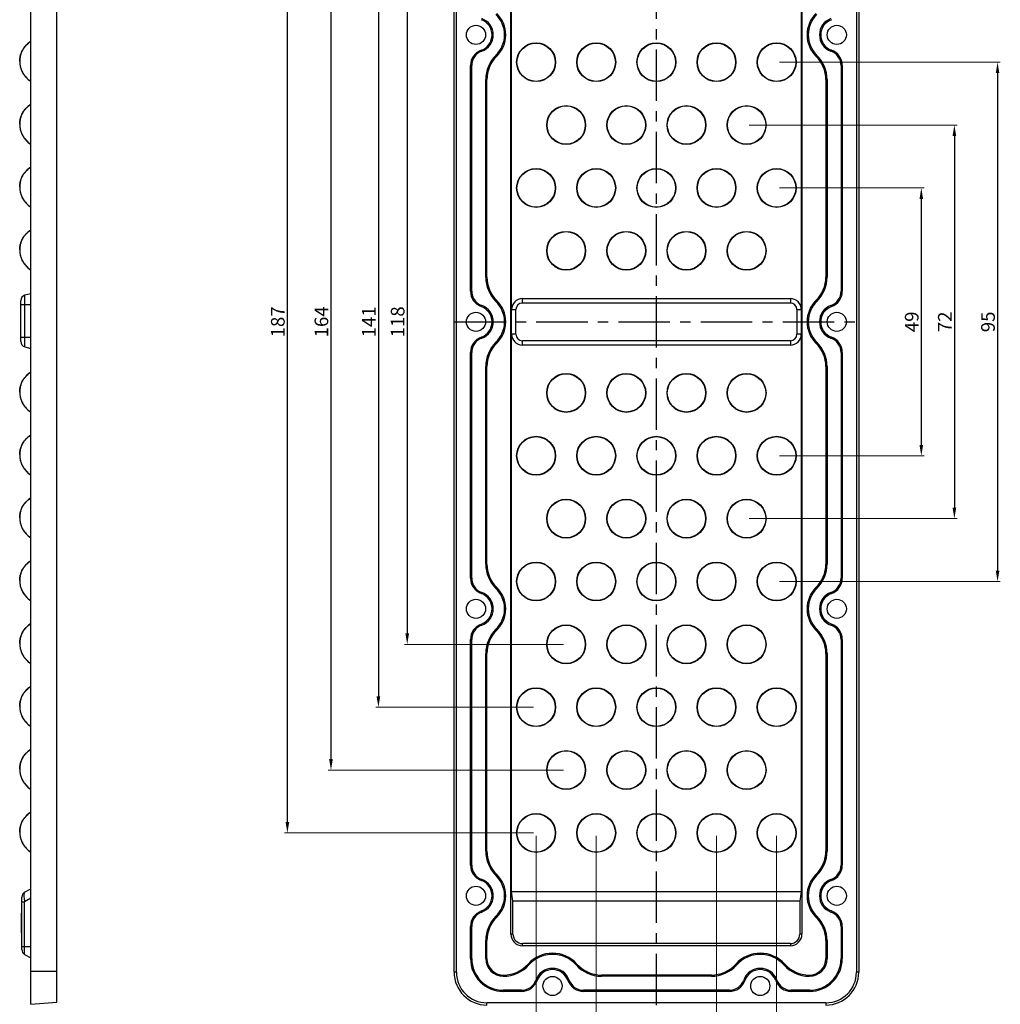
# Model space of a CAD drawing. Units: millimetres. Extents: x 490 to 1111, y -672 to -230.
# Drawn here: x 717 to 896, y -526 to -345 of the extents above; entities that cross this region are included whole.
import ezdxf

# ---------------------------------------------------------------- set-up
doc = ezdxf.new("R2010")
doc.units = ezdxf.units.MM
doc.header["$LTSCALE"] = 0.25
doc.linetypes.add('CENTER', pattern=[50.8, 31.75, -6.35, 6.35, -6.35])
doc.layers.add('dim', color=82, linetype='Continuous', lineweight=9)
doc.styles.get("Standard").update_dxf_attribs({"font": 'txt', "bigfont": 'hztxt.shx'})
doc.dimstyles.new('常用', dxfattribs={"dimtxt": 1.5, "dimasz": 1, "dimexe": 0.3, "dimexo": 0.3, "dimgap": 0.5, "dimtad": 1, "dimzin": 9, "dimdsep": 46, "dimtxsty": 'Standard', "dimcen": 0, "dimclrd": 4, "dimclre": 4, "dimclrt": 4, "dimadec": 0, "dimazin": 0, "dimtfac": 1, "dimtmove": 0, "dimatfit": 3, "dimfxl": 0.18, "dimtolj": 1, "dimlwe": 13, "dimarcsym": 0})

# ---------------------------------------------------------------- blocks, each defined once
blk = doc.blocks.new('*D18')
at = {"layer": 'Defpoints', "color": 0}
for p in [(855.08, -376.19), (855.08, -425.19), (881.54, -425.19)]:
    blk.add_point(p, dxfattribs=at)
at = {"layer": 'dim', "color": 4, "lineweight": 13}
for p, q in [((855.58, -376.19), (882.04, -376.19)), ((855.58, -425.19), (882.04, -425.19))]:
    blk.add_line(p, q, dxfattribs=at)
at = {"layer": 'dim', "color": 4, "lineweight": -2}
blk.add_line((881.54, -378.19), (881.54, -423.19), dxfattribs=at)
at = {"layer": 'dim', "color": 4}
for points in [[(881.21, -378.19), (881.87, -378.19), (881.54, -376.19)], [(881.21, -423.19), (881.87, -423.19), (881.54, -425.19)]]:
    blk.add_solid(points, dxfattribs=at)
at = {"layer": 'dim', "color": 4, "insert": (879.79, -400.69), "char_height": 2.5, "attachment_point": 5, "rotation": 90}
blk.add_mtext('\\A1;49', dxfattribs=at)
blk = doc.blocks.new('*D19')
at = {"layer": 'Defpoints', "color": 0}
for p in [(849.58, -364.69), (849.58, -436.69), (887.59, -436.69)]:
    blk.add_point(p, dxfattribs=at)
at = {"layer": 'dim', "color": 4, "lineweight": 13}
for p, q in [((850.08, -364.69), (888.09, -364.69)), ((850.08, -436.69), (888.09, -436.69))]:
    blk.add_line(p, q, dxfattribs=at)
at = {"layer": 'dim', "color": 4, "lineweight": -2}
blk.add_line((887.59, -366.69), (887.59, -434.69), dxfattribs=at)
at = {"layer": 'dim', "color": 4}
for points in [[(887.26, -366.69), (887.93, -366.69), (887.59, -364.69)], [(887.26, -434.69), (887.93, -434.69), (887.59, -436.69)]]:
    blk.add_solid(points, dxfattribs=at)
at = {"layer": 'dim', "color": 4, "insert": (885.84, -400.69), "char_height": 2.5, "attachment_point": 5, "rotation": 90}
blk.add_mtext('\\A1;72', dxfattribs=at)
blk = doc.blocks.new('*D20')
at = {"layer": 'Defpoints', "color": 0}
for p in [(855.08, -353.19), (855.08, -448.19), (895.49, -448.19)]:
    blk.add_point(p, dxfattribs=at)
at = {"layer": 'dim', "color": 4, "lineweight": 13}
for p, q in [((855.58, -353.19), (895.99, -353.19)), ((855.58, -448.19), (895.99, -448.19))]:
    blk.add_line(p, q, dxfattribs=at)
at = {"layer": 'dim', "color": 4, "lineweight": -2}
blk.add_line((895.49, -355.19), (895.49, -446.19), dxfattribs=at)
at = {"layer": 'dim', "color": 4}
for points in [[(895.16, -355.19), (895.82, -355.19), (895.49, -353.19)], [(895.16, -446.19), (895.82, -446.19), (895.49, -448.19)]]:
    blk.add_solid(points, dxfattribs=at)
at = {"layer": 'dim', "color": 4, "insert": (893.74, -400.69), "char_height": 2.5, "attachment_point": 5, "rotation": 90}
blk.add_mtext('\\A1;95', dxfattribs=at)
blk = doc.blocks.new('*D21')
at = {"layer": 'Defpoints', "color": 0}
for p in [(811.08, -494.19), (855.08, -494.19), (855.08, -540.92)]:
    blk.add_point(p, dxfattribs=at)
at = {"layer": 'dim', "color": 4, "lineweight": 13}
for p, q in [((811.08, -494.69), (811.08, -541.42)), ((855.08, -494.69), (855.08, -541.42))]:
    blk.add_line(p, q, dxfattribs=at)
at = {"layer": 'dim', "color": 4, "lineweight": -2}
blk.add_line((813.08, -540.92), (853.08, -540.92), dxfattribs=at)
at = {"layer": 'dim', "color": 4}
for points in [[(813.08, -540.58), (813.08, -541.25), (811.08, -540.92)], [(853.08, -540.58), (853.08, -541.25), (855.08, -540.92)]]:
    blk.add_solid(points, dxfattribs=at)
at = {"layer": 'dim', "color": 4, "insert": (833.08, -539.17), "char_height": 2.5, "attachment_point": 5}
blk.add_mtext('\\A1;44', dxfattribs=at)
blk = doc.blocks.new('*D22')
at = {"layer": 'Defpoints', "color": 0}
for p in [(822.08, -494.19), (844.08, -494.19), (844.08, -531.43)]:
    blk.add_point(p, dxfattribs=at)
at = {"layer": 'dim', "color": 4, "lineweight": 13}
for p, q in [((822.08, -494.69), (822.08, -531.93)), ((844.08, -494.69), (844.08, -531.93))]:
    blk.add_line(p, q, dxfattribs=at)
at = {"layer": 'dim', "color": 4, "lineweight": -2}
blk.add_line((824.08, -531.43), (842.08, -531.43), dxfattribs=at)
at = {"layer": 'dim', "color": 4}
for points in [[(824.08, -531.1), (824.08, -531.76), (822.08, -531.43)], [(842.08, -531.1), (842.08, -531.76), (844.08, -531.43)]]:
    blk.add_solid(points, dxfattribs=at)
at = {"layer": 'dim', "color": 4, "insert": (833.08, -529.68), "char_height": 2.5, "attachment_point": 5}
blk.add_mtext('\\A1;22', dxfattribs=at)
blk = doc.blocks.new('*D23')
at = {"layer": 'Defpoints', "color": 0}
for p in [(816.58, -341.69), (787.51, -459.69), (816.58, -459.69)]:
    blk.add_point(p, dxfattribs=at)
at = {"layer": 'dim', "color": 4, "lineweight": 13}
for p, q in [((816.08, -341.69), (787.01, -341.69)), ((816.08, -459.69), (787.01, -459.69))]:
    blk.add_line(p, q, dxfattribs=at)
at = {"layer": 'dim', "color": 4, "lineweight": -2}
blk.add_line((787.51, -343.69), (787.51, -457.69), dxfattribs=at)
at = {"layer": 'dim', "color": 4}
for points in [[(787.18, -343.69), (787.84, -343.69), (787.51, -341.69)], [(787.18, -457.69), (787.84, -457.69), (787.51, -459.69)]]:
    blk.add_solid(points, dxfattribs=at)
at = {"layer": 'dim', "color": 4, "insert": (785.76, -400.69), "char_height": 2.5, "attachment_point": 5, "rotation": 90}
blk.add_mtext('\\A1;118', dxfattribs=at)
blk = doc.blocks.new('*D24')
at = {"layer": 'Defpoints', "color": 0}
for p in [(811.08, -330.19), (782.24, -471.19), (811.08, -471.19)]:
    blk.add_point(p, dxfattribs=at)
at = {"layer": 'dim', "color": 4, "lineweight": 13}
for p, q in [((810.58, -330.19), (781.74, -330.19)), ((810.58, -471.19), (781.74, -471.19))]:
    blk.add_line(p, q, dxfattribs=at)
at = {"layer": 'dim', "color": 4, "lineweight": -2}
blk.add_line((782.24, -332.19), (782.24, -469.19), dxfattribs=at)
at = {"layer": 'dim', "color": 4}
for points in [[(781.9, -332.19), (782.57, -332.19), (782.24, -330.19)], [(781.9, -469.19), (782.57, -469.19), (782.24, -471.19)]]:
    blk.add_solid(points, dxfattribs=at)
at = {"layer": 'dim', "color": 4, "insert": (780.49, -400.69), "char_height": 2.5, "attachment_point": 5, "rotation": 90}
blk.add_mtext('\\A1;141', dxfattribs=at)
blk = doc.blocks.new('*D25')
at = {"layer": 'Defpoints', "color": 0}
for p in [(816.58, -318.69), (773.56, -482.69), (816.58, -482.69)]:
    blk.add_point(p, dxfattribs=at)
at = {"layer": 'dim', "color": 4, "lineweight": 13}
for p, q in [((816.08, -318.69), (773.06, -318.69)), ((816.08, -482.69), (773.06, -482.69))]:
    blk.add_line(p, q, dxfattribs=at)
at = {"layer": 'dim', "color": 4, "lineweight": -2}
blk.add_line((773.56, -320.69), (773.56, -480.69), dxfattribs=at)
at = {"layer": 'dim', "color": 4}
for points in [[(773.23, -320.69), (773.9, -320.69), (773.56, -318.69)], [(773.23, -480.69), (773.9, -480.69), (773.56, -482.69)]]:
    blk.add_solid(points, dxfattribs=at)
at = {"layer": 'dim', "color": 4, "insert": (771.81, -400.69), "char_height": 2.5, "attachment_point": 5, "rotation": 90}
blk.add_mtext('\\A1;164', dxfattribs=at)
blk = doc.blocks.new('*D26')
at = {"layer": 'Defpoints', "color": 0}
for p in [(765.59, -307.19), (811.08, -307.19), (811.08, -494.19)]:
    blk.add_point(p, dxfattribs=at)
at = {"layer": 'dim', "color": 4, "lineweight": 13}
for p, q in [((810.58, -307.19), (765.09, -307.19)), ((810.58, -494.19), (765.09, -494.19))]:
    blk.add_line(p, q, dxfattribs=at)
at = {"layer": 'dim', "color": 4, "lineweight": -2}
blk.add_line((765.59, -492.19), (765.59, -309.19), dxfattribs=at)
at = {"layer": 'dim', "color": 4}
for points in [[(765.25, -309.19), (765.92, -309.19), (765.59, -307.19)], [(765.25, -492.19), (765.92, -492.19), (765.59, -494.19)]]:
    blk.add_solid(points, dxfattribs=at)
at = {"layer": 'dim', "color": 4, "insert": (763.84, -400.69), "char_height": 2.5, "attachment_point": 5, "rotation": 90}
blk.add_mtext('\\A1;187', dxfattribs=at)

msp = doc.modelspace()

# ---------------------------------------------------------------- linework, layer by layer
at = {"color": 7, "linetype": 'Continuous'}
for p, q in [((718.635, -525.54), (718.635, -275.54)), ((723.435, -525.12), (723.435, -275.96)), ((796.084, -519.687), (796.084, -281.687)), ((796.504, -519.687), (796.504, -281.687)), ((869.664, -281.687), (869.664, -519.687)), ((870.084, -281.687), (870.084, -519.687)), ((806.453, -512.687), (806.453, -288.687)), ((859.715, -288.687), (859.715, -512.687)), ((806.584, -504.955), (806.584, -296.419)), ((859.584, -296.419), (859.584, -504.955)), ((801.149, -351.172), (801.076, -350.966)), ((865.019, -351.172), (865.093, -350.966)), ((803.739, -351.93), (803.892, -352.086)), ((862.429, -351.93), (862.276, -352.086)), ((799.084, -395.084), (799.084, -353.791)), ((799.084, -353.791), (799.303, -353.791)), ((799.303, -395.084), (799.303, -353.791)), ((866.865, -353.791), (866.865, -395.084)), ((866.865, -353.791), (867.084, -353.791)), ((867.084, -353.791), (867.084, -395.084)), ((801.865, -392.496), (801.865, -356.379)), ((801.865, -356.379), (802.084, -356.379)), ((802.084, -392.496), (802.084, -356.379)), ((864.084, -356.379), (864.084, -392.496)), ((864.084, -356.379), (864.303, -356.379)), ((864.303, -356.379), (864.303, -392.496)), ((802.084, -392.496), (801.865, -392.496)), ((864.303, -392.496), (864.084, -392.496)), ((718.635, -395.54), (717.576, -395.824)), ((717.576, -405.256), (717.576, -395.824)), ((799.303, -395.084), (799.084, -395.084)), ((867.084, -395.084), (866.865, -395.084)), ((716.835, -404.29), (716.835, -396.79)), ((716.835, -397.54), (718.635, -397.54)), ((801.149, -397.703), (801.076, -397.909)), ((803.739, -396.945), (803.892, -396.788)), ((808.584, -397.241), (808.584, -396.437)), ((808.584, -396.437), (857.584, -396.437)), ((857.584, -397.241), (808.584, -397.241)), ((857.584, -396.437), (857.584, -397.241)), ((862.429, -396.945), (862.276, -396.788)), ((865.019, -397.703), (865.093, -397.909)), ((806.584, -398.437), (807.388, -398.437)), ((807.388, -402.937), (807.388, -398.437)), ((858.78, -398.437), (859.584, -398.437)), ((858.78, -398.437), (858.78, -402.937)), ((801.149, -403.672), (801.076, -403.466)), ((807.388, -402.937), (806.584, -402.937)), ((859.584, -402.937), (858.78, -402.937)), ((865.093, -403.466), (865.019, -403.672)), ((718.635, -403.54), (716.835, -403.54)), ((717.576, -405.256), (718.635, -405.54)), ((803.739, -404.43), (803.892, -404.586)), ((808.584, -404.937), (808.584, -404.134)), ((857.584, -404.134), (808.584, -404.134)), ((857.584, -404.937), (808.584, -404.937)), ((857.584, -404.134), (857.584, -404.937)), ((862.276, -404.586), (862.429, -404.43)), ((799.084, -447.584), (799.084, -406.291)), ((799.084, -406.291), (799.303, -406.291)), ((799.303, -447.584), (799.303, -406.291)), ((866.865, -406.291), (867.084, -406.291)), ((866.865, -406.291), (866.865, -447.584)), ((867.084, -406.291), (867.084, -447.584)), ((801.865, -444.996), (801.865, -408.879)), ((801.865, -408.879), (802.084, -408.879)), ((802.084, -444.996), (802.084, -408.879)), ((864.084, -408.879), (864.303, -408.879)), ((864.084, -408.879), (864.084, -444.996)), ((864.303, -408.879), (864.303, -444.996)), ((802.084, -444.996), (801.865, -444.996)), ((864.303, -444.996), (864.084, -444.996)), ((799.303, -447.584), (799.084, -447.584)), ((867.084, -447.584), (866.865, -447.584)), ((801.149, -450.203), (801.076, -450.409)), ((803.739, -449.445), (803.892, -449.288)), ((862.429, -449.445), (862.276, -449.288)), ((865.019, -450.203), (865.093, -450.409)), ((801.149, -456.172), (801.076, -455.966)), ((803.739, -456.93), (803.892, -457.086)), ((862.429, -456.93), (862.276, -457.086)), ((865.019, -456.172), (865.093, -455.966)), ((799.084, -458.791), (799.303, -458.791)), ((799.084, -500.084), (799.084, -458.791)), ((799.303, -500.084), (799.303, -458.791)), ((866.865, -458.791), (867.084, -458.791)), ((866.865, -458.791), (866.865, -500.084)), ((867.084, -458.791), (867.084, -500.084)), ((801.865, -461.379), (802.084, -461.379)), ((801.865, -497.496), (801.865, -461.379)), ((802.084, -497.496), (802.084, -461.379)), ((864.084, -461.379), (864.303, -461.379)), ((864.084, -461.379), (864.084, -497.496)), ((864.303, -461.379), (864.303, -497.496)), ((802.084, -497.496), (801.865, -497.496)), ((864.303, -497.496), (864.084, -497.496)), ((799.303, -500.084), (799.084, -500.084)), ((867.084, -500.084), (866.865, -500.084)), ((803.739, -501.945), (803.892, -501.788)), ((862.429, -501.945), (862.276, -501.788)), ((801.149, -502.703), (801.076, -502.909)), ((865.019, -502.703), (865.093, -502.909)), ((717.035, -515.539), (717.035, -505.917)), ((717.535, -505.051), (718.635, -504.416)), ((718.635, -506.148), (717.535, -506.783)), ((859.584, -504.955), (806.584, -504.955)), ((806.847, -506.687), (806.584, -504.955)), ((859.584, -504.955), (859.322, -506.687)), ((717.035, -506.783), (717.535, -506.783)), ((717.535, -516.405), (717.535, -506.783)), ((859.322, -506.687), (806.847, -506.687)), ((806.847, -512.687), (806.847, -506.687)), ((859.322, -506.687), (859.322, -512.687)), ((717.035, -508.862), (716.935, -508.862)), ((716.935, -512.447), (716.935, -508.862)), ((801.149, -508.672), (801.076, -508.466)), ((803.739, -509.43), (803.892, -509.586)), ((862.429, -509.43), (862.276, -509.586)), ((865.019, -508.672), (865.093, -508.466)), ((717.035, -510.64), (716.935, -510.64)), ((799.084, -511.291), (799.303, -511.291)), ((799.084, -517.187), (799.084, -511.291)), ((799.303, -517.187), (799.303, -511.291)), ((866.865, -511.291), (867.084, -511.291)), ((866.865, -511.291), (866.865, -517.187)), ((867.084, -511.291), (867.084, -517.187)), ((717.035, -512.447), (716.935, -512.447)), ((806.847, -512.687), (806.453, -512.687)), ((859.715, -512.687), (859.322, -512.687)), ((718.635, -515.04), (717.035, -515.04)), ((801.865, -513.879), (802.084, -513.879)), ((801.865, -517.187), (801.865, -513.879)), ((802.084, -517.187), (802.084, -513.879)), ((857.584, -514.425), (808.584, -514.425)), ((808.584, -514.819), (808.584, -514.425)), ((857.584, -514.819), (808.584, -514.819)), ((857.584, -514.425), (857.584, -514.819)), ((864.084, -513.879), (864.303, -513.879)), ((864.084, -513.879), (864.084, -517.187)), ((864.303, -513.879), (864.303, -517.187)), ((717.535, -516.405), (718.635, -517.04)), ((799.303, -517.187), (799.084, -517.187)), ((802.084, -517.187), (801.865, -517.187)), ((809.775, -518.333), (809.612, -518.187)), ((818.393, -518.333), (818.556, -518.187)), ((847.775, -518.333), (847.612, -518.187)), ((856.393, -518.333), (856.556, -518.187)), ((864.303, -517.187), (864.084, -517.187)), ((867.084, -517.187), (866.865, -517.187)), ((723.435, -519.54), (718.635, -519.54)), ((796.504, -519.687), (796.084, -519.687)), ((805.084, -520.187), (805.14, -520.187)), ((805.084, -520.406), (805.084, -520.187)), ((805.14, -520.406), (805.084, -520.406)), ((805.14, -520.187), (805.14, -520.406)), ((843.14, -520.187), (823.028, -520.187)), ((823.028, -520.406), (823.028, -520.187)), ((843.14, -520.406), (823.028, -520.406)), ((843.14, -520.187), (843.14, -520.406)), ((861.028, -520.187), (861.084, -520.187)), ((861.028, -520.406), (861.028, -520.187)), ((861.084, -520.406), (861.028, -520.406)), ((861.084, -520.187), (861.084, -520.406)), ((870.084, -519.687), (869.664, -519.687)), ((811.05, -521.115), (811.256, -521.187)), ((817.119, -521.115), (816.913, -521.187)), ((849.05, -521.115), (849.256, -521.187)), ((855.119, -521.115), (854.913, -521.187)), ((808.427, -522.969), (805.084, -522.969)), ((805.084, -523.187), (805.084, -522.969)), ((808.427, -523.187), (805.084, -523.187)), ((808.427, -522.969), (808.427, -523.187)), ((846.427, -522.969), (819.741, -522.969)), ((819.741, -523.187), (819.741, -522.969)), ((846.427, -523.187), (819.741, -523.187)), ((846.427, -522.969), (846.427, -523.187)), ((861.084, -522.969), (857.741, -522.969)), ((857.741, -523.187), (857.741, -522.969)), ((861.084, -523.187), (857.741, -523.187)), ((861.084, -522.969), (861.084, -523.187)), ((718.635, -525.54), (723.435, -525.12)), ((864.084, -525.267), (802.084, -525.267)), ((802.084, -525.687), (802.084, -525.267)), ((864.084, -525.267), (864.084, -525.687))]:
    msp.add_line(p, q, dxfattribs=at)
at = {"color": 1, "linetype": 'CENTER', "ltscale": 1.184}
for p, q in [((833.084, -525.687), (833.084, -275.687)), ((796.084, -400.687), (870.084, -400.687))]:
    msp.add_line(p, q, dxfattribs=at)
at = {"color": 7, "linetype": 'Continuous'}
for centre, radius in [((800.084, -348.187), 1.75), ((866.084, -348.187), 1.75), ((811.084, -353.187), 3.557), ((811.084, -353.187), 3.5), ((822.084, -353.187), 3.557), ((822.084, -353.187), 3.5), ((833.084, -353.187), 3.557), ((833.084, -353.187), 3.5), ((844.084, -353.187), 3.557), ((844.084, -353.187), 3.5), ((855.084, -353.187), 3.557), ((855.084, -353.187), 3.5), ((816.584, -364.687), 3.557), ((816.584, -364.687), 3.5), ((827.584, -364.687), 3.557), ((827.584, -364.687), 3.5), ((838.584, -364.687), 3.557), ((838.584, -364.687), 3.5), ((849.584, -364.687), 3.557), ((849.584, -364.687), 3.5), ((811.084, -376.187), 3.557), ((811.084, -376.187), 3.5), ((822.084, -376.187), 3.557), ((822.084, -376.187), 3.5), ((833.084, -376.187), 3.557), ((833.084, -376.187), 3.5), ((844.084, -376.187), 3.557), ((844.084, -376.187), 3.5), ((855.084, -376.187), 3.557), ((855.084, -376.187), 3.5), ((816.584, -387.687), 3.557), ((816.584, -387.687), 3.5), ((827.584, -387.687), 3.557), ((827.584, -387.687), 3.5), ((838.584, -387.687), 3.557), ((838.584, -387.687), 3.5), ((849.584, -387.687), 3.557), ((849.584, -387.687), 3.5), ((800.084, -400.687), 1.75), ((866.084, -400.687), 1.75), ((816.584, -413.687), 3.557), ((816.584, -413.687), 3.5), ((827.584, -413.687), 3.557), ((827.584, -413.687), 3.5), ((838.584, -413.687), 3.557), ((838.584, -413.687), 3.5), ((849.584, -413.687), 3.557), ((849.584, -413.687), 3.5), ((811.084, -425.187), 3.557), ((811.084, -425.187), 3.5), ((822.084, -425.187), 3.557), ((822.084, -425.187), 3.5), ((833.084, -425.187), 3.557), ((833.084, -425.187), 3.5), ((844.084, -425.187), 3.557), ((844.084, -425.187), 3.5), ((855.084, -425.187), 3.557), ((855.084, -425.187), 3.5), ((816.584, -436.687), 3.557), ((816.584, -436.687), 3.5), ((827.584, -436.687), 3.557), ((827.584, -436.687), 3.5), ((838.584, -436.687), 3.557), ((838.584, -436.687), 3.5), ((849.584, -436.687), 3.557), ((849.584, -436.687), 3.5), ((811.084, -448.187), 3.557), ((811.084, -448.187), 3.5), ((822.084, -448.187), 3.557), ((822.084, -448.187), 3.5), ((833.084, -448.187), 3.557), ((833.084, -448.187), 3.5), ((844.084, -448.187), 3.557), ((844.084, -448.187), 3.5), ((855.084, -448.187), 3.557), ((855.084, -448.187), 3.5), ((800.084, -453.187), 1.75), ((866.084, -453.187), 1.75), ((816.584, -459.687), 3.557), ((816.584, -459.687), 3.5), ((827.584, -459.687), 3.557), ((827.584, -459.687), 3.5), ((838.584, -459.687), 3.557), ((838.584, -459.687), 3.5), ((849.584, -459.687), 3.557), ((849.584, -459.687), 3.5), ((811.084, -471.187), 3.557), ((811.084, -471.187), 3.5), ((822.084, -471.187), 3.557), ((822.084, -471.187), 3.5), ((833.084, -471.187), 3.557), ((833.084, -471.187), 3.5), ((844.084, -471.187), 3.557), ((844.084, -471.187), 3.5), ((855.084, -471.187), 3.557), ((855.084, -471.187), 3.5), ((816.584, -482.687), 3.557), ((827.584, -482.687), 3.557), ((838.584, -482.687), 3.557), ((849.584, -482.687), 3.557), ((816.584, -482.687), 3.5), ((827.584, -482.687), 3.5), ((838.584, -482.687), 3.5), ((849.584, -482.687), 3.5), ((811.084, -494.187), 3.557), ((811.084, -494.187), 3.5), ((822.084, -494.187), 3.557), ((822.084, -494.187), 3.5), ((833.084, -494.187), 3.557), ((833.084, -494.187), 3.5), ((844.084, -494.187), 3.557), ((844.084, -494.187), 3.5), ((855.084, -494.187), 3.557), ((855.084, -494.187), 3.5), ((800.084, -505.687), 1.75), ((866.084, -505.687), 1.75), ((814.084, -522.187), 1.75), ((852.084, -522.187), 1.75)]:
    msp.add_circle(centre, radius, dxfattribs=at)
for centre, radius, start, end in [((800.084, -348.187), 2.95, 289.64154, 70.35846), ((800.084, -348.187), 3.169, 289.64154, 70.35846), ((800.084, -348.187), 5.231, 314.32199, 45.67801), ((800.084, -348.187), 5.45, 314.32199, 45.67801), ((866.084, -348.187), 5.45, 134.32199, 225.67801), ((866.084, -348.187), 5.231, 134.32199, 225.67801), ((866.084, -348.187), 3.169, 109.64154, 250.35846), ((866.084, -348.187), 2.95, 109.64154, 250.35846), ((721.43, -353.401), 4.894, 125.04994, 134.78921), ((721.44, -353.426), 4.92, 124.87522, 130.43733), ((720.844, -353.097), 4.247, 148.91857, 151.32895), ((721.696, -353.671), 5.273, 134.77304, 137.16731), ((721.418, -353.389), 4.877, 130.52132, 134.7939), ((802.084, -353.791), 3, 109.64154, 180), ((802.084, -353.791), 2.781, 109.64154, 180), ((864.084, -353.791), 2.781, 0, 70.35846), ((864.084, -353.791), 3, 0, 70.35846), ((720.582, -352.955), 3.951, 162.97977, 166.9316), ((808.084, -356.379), 6.219, 134.32199, 180), ((808.084, -356.379), 6, 134.32199, 180), ((858.084, -356.379), 6, 0, 45.67801), ((858.084, -356.379), 6.219, 0, 45.67801), ((720.582, -353.125), 3.951, 193.0684, 197.02023), ((720.844, -352.983), 4.247, 208.67098, 211.0814), ((721.696, -352.409), 5.273, 222.83265, 225.22691), ((721.432, -352.67), 4.902, 225.2661, 235.09253), ((721.696, -365.171), 5.273, 134.77304, 137.16731), ((721.432, -364.91), 4.902, 124.90747, 134.73384), ((720.582, -364.455), 3.951, 162.97977, 166.9316), ((720.844, -364.597), 4.247, 148.91857, 151.32895), ((720.582, -364.625), 3.951, 193.0684, 197.02023), ((720.844, -364.483), 4.247, 208.67098, 211.0814), ((721.696, -363.909), 5.273, 222.83265, 225.22691), ((721.432, -364.17), 4.902, 225.2661, 235.09253), ((721.432, -376.41), 4.902, 124.90747, 134.73384), ((720.844, -376.097), 4.247, 148.91857, 151.32895), ((721.696, -376.671), 5.273, 134.77304, 137.16731), ((720.582, -375.955), 3.951, 162.97977, 166.9316), ((720.582, -376.125), 3.951, 193.0684, 197.02023), ((720.844, -375.983), 4.247, 208.67098, 211.0814), ((721.696, -375.409), 5.273, 222.83265, 225.22691), ((721.432, -375.67), 4.902, 225.2661, 235.09253), ((720.844, -387.597), 4.247, 148.91857, 151.32895), ((721.696, -388.171), 5.273, 134.77304, 137.16731), ((721.432, -387.91), 4.902, 124.90747, 134.73384), ((720.582, -387.455), 3.951, 162.97977, 166.9316), ((720.582, -387.625), 3.951, 193.0684, 197.02023), ((720.844, -387.483), 4.247, 208.67098, 211.0814), ((721.696, -386.909), 5.273, 222.83265, 225.22691), ((721.432, -387.17), 4.902, 225.2661, 235.09253), ((808.084, -392.496), 6.219, 180, 225.67801), ((808.084, -392.496), 6, 180, 225.67801), ((858.084, -392.496), 6, 314.32199, 0), ((858.084, -392.496), 6.219, 314.32199, 0), ((717.835, -396.79), 1, 105, 180), ((802.084, -395.084), 3, 180, 250.35846), ((802.084, -395.084), 2.781, 180, 250.35846), ((864.084, -395.084), 2.781, 289.64154, 360), ((864.084, -395.084), 3, 289.64154, 360), ((800.084, -400.687), 2.95, 289.64154, 70.35846), ((800.084, -400.687), 3.169, 289.64154, 70.35846), ((800.084, -400.687), 5.231, 314.32199, 45.67801), ((800.084, -400.687), 5.45, 314.32199, 45.67801), ((808.584, -398.437), 2, 90, 180), ((808.584, -398.437), 1.196, 90, 180), ((857.584, -398.437), 2, 0, 90), ((857.584, -398.437), 1.196, 0, 90), ((866.084, -400.687), 5.45, 134.32199, 225.67801), ((866.084, -400.687), 5.231, 134.32199, 225.67801), ((866.084, -400.687), 3.169, 109.64154, 250.35846), ((866.084, -400.687), 2.95, 109.64154, 250.35846), ((802.084, -406.291), 3, 109.64154, 180), ((808.584, -402.937), 2, 180, 270), ((808.584, -402.937), 1.196, 180, 270), ((857.584, -402.937), 2, 270, 0), ((857.584, -402.937), 1.196, 270, 0), ((864.084, -406.291), 3, 0, 70.35846), ((717.835, -404.29), 1, 180, 255), ((802.084, -406.291), 2.781, 109.64154, 180), ((808.084, -408.879), 6.219, 134.32199, 180), ((808.084, -408.879), 6, 134.32199, 180), ((858.084, -408.879), 6, 0, 45.67801), ((858.084, -408.879), 6.219, 0, 45.67801), ((864.084, -406.291), 2.781, 0, 70.35846), ((721.696, -414.171), 5.273, 134.77304, 137.16731), ((721.432, -413.91), 4.902, 124.90747, 134.73384), ((720.582, -413.455), 3.951, 162.97977, 166.9316), ((720.844, -413.597), 4.247, 148.91857, 151.32895), ((720.582, -413.625), 3.951, 193.0684, 197.02023), ((720.844, -413.483), 4.247, 208.67098, 211.0814), ((721.696, -412.909), 5.273, 222.83265, 225.22691), ((721.432, -413.17), 4.902, 225.2661, 235.09253), ((721.432, -425.41), 4.902, 124.90747, 134.73384), ((720.844, -425.097), 4.247, 148.91857, 151.32895), ((721.696, -425.671), 5.273, 134.77304, 137.16731), ((720.582, -424.955), 3.951, 162.97977, 166.9316), ((720.582, -425.125), 3.951, 193.0684, 197.02023), ((720.844, -424.983), 4.247, 208.67098, 211.0814), ((721.696, -424.409), 5.273, 222.83265, 225.22691), ((721.432, -424.67), 4.902, 225.2661, 235.09253), ((721.696, -437.171), 5.273, 134.77304, 137.16731), ((721.432, -436.91), 4.902, 124.90747, 134.73384), ((720.582, -436.455), 3.951, 162.97977, 166.9316), ((720.844, -436.597), 4.247, 148.91857, 151.32895), ((720.582, -436.625), 3.951, 193.0684, 197.02023), ((720.844, -436.483), 4.247, 208.67098, 211.0814), ((721.696, -435.909), 5.273, 222.83265, 225.22691), ((721.432, -436.17), 4.902, 225.2661, 235.09253), ((721.432, -448.41), 4.902, 124.90747, 134.73384), ((720.844, -448.097), 4.247, 148.91857, 151.32895), ((721.696, -448.671), 5.273, 134.77304, 137.16731), ((808.084, -444.996), 6.219, 180, 225.67801), ((808.084, -444.996), 6, 180, 225.67801), ((858.084, -444.996), 6, 314.32199, 0), ((858.084, -444.996), 6.219, 314.32199, 360), ((720.582, -447.955), 3.951, 162.97977, 166.9316), ((802.084, -447.584), 3, 180, 250.35846), ((802.084, -447.584), 2.781, 180, 250.35846), ((864.084, -447.584), 2.781, 289.64154, 0), ((864.084, -447.584), 3, 289.64154, 360), ((720.582, -448.125), 3.951, 193.0684, 197.02023), ((720.844, -447.983), 4.247, 208.67098, 211.0814), ((800.084, -453.187), 3.169, 289.64154, 70.35846), ((800.084, -453.187), 5.231, 314.32199, 45.67801), ((800.084, -453.187), 5.45, 314.32199, 45.67801), ((866.084, -453.187), 5.45, 134.32199, 225.67801), ((866.084, -453.187), 5.231, 134.32199, 225.67801), ((866.084, -453.187), 3.169, 109.64154, 250.35846), ((721.696, -447.409), 5.273, 222.83265, 225.22691), ((721.43, -447.679), 4.894, 225.21074, 234.95006), ((721.418, -447.691), 4.877, 225.20605, 229.47868), ((721.44, -447.654), 4.92, 229.56267, 235.12478), ((800.084, -453.187), 2.95, 289.64154, 70.35846), ((866.084, -453.187), 2.95, 109.64154, 250.35846), ((720.844, -459.597), 4.247, 148.91857, 151.32895), ((721.696, -460.171), 5.273, 134.77304, 137.16731), ((721.432, -459.91), 4.902, 124.90747, 134.73384), ((802.084, -458.791), 3, 109.64154, 180), ((802.084, -458.791), 2.781, 109.64154, 180), ((808.084, -461.379), 6.219, 134.32199, 180), ((808.084, -461.379), 6, 134.32199, 180), ((858.084, -461.379), 6, 0, 45.67801), ((858.084, -461.379), 6.219, 0, 45.67801), ((864.084, -458.791), 2.781, 0, 70.35846), ((864.084, -458.791), 3, 0, 70.35846), ((720.582, -459.455), 3.951, 162.97977, 166.9316), ((720.582, -459.625), 3.951, 193.0684, 197.02023), ((720.844, -459.483), 4.247, 208.67098, 211.0814), ((721.696, -458.909), 5.273, 222.83265, 225.22691), ((721.432, -459.17), 4.902, 225.2661, 235.09253), ((721.696, -471.671), 5.273, 134.77304, 137.16731), ((721.432, -471.41), 4.902, 124.90747, 134.73384), ((720.582, -470.955), 3.951, 162.97977, 166.9316), ((720.844, -471.097), 4.247, 148.91857, 151.32895), ((720.582, -471.125), 3.951, 193.0684, 197.02023), ((720.844, -470.983), 4.247, 208.67098, 211.0814), ((721.696, -470.409), 5.273, 222.83265, 225.22691), ((721.432, -470.67), 4.902, 225.2661, 235.09253), ((721.432, -482.91), 4.902, 124.90747, 134.73384), ((720.844, -482.597), 4.247, 148.91857, 151.32895), ((721.696, -483.171), 5.273, 134.77304, 137.16731), ((720.582, -482.455), 3.951, 162.97977, 166.9316), ((720.582, -482.625), 3.951, 193.0684, 197.02023), ((720.844, -482.483), 4.247, 208.67098, 211.0814), ((721.696, -481.909), 5.273, 222.83265, 225.22691), ((721.432, -482.17), 4.902, 225.2661, 235.09253), ((721.696, -494.671), 5.273, 134.77304, 137.16731), ((721.432, -494.41), 4.902, 124.90747, 134.73384), ((720.582, -493.955), 3.951, 162.97977, 166.9316), ((720.844, -494.097), 4.247, 148.91857, 151.32895), ((720.582, -494.125), 3.951, 193.0684, 197.02023), ((720.844, -493.983), 4.247, 208.67098, 211.0814), ((721.696, -493.409), 5.273, 222.83265, 225.22691), ((721.432, -493.67), 4.902, 225.2661, 235.09253), ((808.084, -497.496), 6.219, 180, 225.67801), ((808.084, -497.496), 6, 180, 225.67801), ((858.084, -497.496), 6, 314.32199, 0), ((858.084, -497.496), 6.219, 314.32199, 360), ((802.084, -500.084), 3, 180, 250.35846), ((802.084, -500.084), 2.781, 180, 250.35846), ((864.084, -500.084), 2.781, 289.64154, 0), ((864.084, -500.084), 3, 289.64154, 360), ((800.084, -505.687), 5.231, 314.32199, 45.67801), ((800.084, -505.687), 5.45, 314.32199, 45.67801), ((866.084, -505.687), 5.45, 134.32199, 225.67801), ((866.084, -505.687), 5.231, 134.32199, 225.67801), ((800.084, -505.687), 2.95, 289.64155, 70.35846), ((800.084, -505.687), 3.169, 289.64154, 70.35846), ((866.084, -505.687), 3.169, 109.64154, 250.35846), ((866.084, -505.687), 2.95, 109.64154, 250.35846), ((718.035, -505.917), 1, 120, 180), ((802.084, -511.291), 3, 109.64153, 180), ((802.084, -511.291), 2.781, 109.64153, 180), ((808.084, -513.879), 6.219, 134.32199, 180), ((808.084, -513.879), 6, 134.32199, 180), ((858.084, -513.879), 6, 0, 45.67801), ((858.084, -513.879), 6.219, 0, 45.67801), ((864.084, -511.291), 2.781, 0, 70.35847), ((864.084, -511.291), 3, 0, 70.35847), ((808.584, -512.687), 2.131, 180, 270), ((808.584, -512.687), 1.738, 180, 270), ((857.584, -512.687), 2.131, 270, 360), ((857.584, -512.687), 1.738, 270, 0), ((718.035, -515.539), 1, 180, 240), ((814.084, -522.187), 6, 41.81031, 138.18969), ((814.084, -522.187), 5.781, 41.81031, 138.18969), ((852.084, -522.187), 6, 41.81031, 138.18969), ((852.084, -522.187), 5.781, 41.81031, 138.18969), ((805.084, -517.187), 6, 180, 270), ((805.084, -517.187), 5.781, 180, 270), ((805.084, -517.187), 3.219, 180, 270), ((805.084, -517.187), 3, 180, 270), ((805.14, -514.187), 6, 270, 318.18969), ((805.14, -514.187), 6.219, 270, 318.18969), ((823.028, -514.187), 6.219, 221.81031, 270), ((823.028, -514.187), 6, 221.81031, 270), ((843.14, -514.187), 6, 270, 318.18969), ((843.14, -514.187), 6.219, 270, 318.18969), ((861.028, -514.187), 6.219, 221.81031, 270), ((861.028, -514.187), 6, 221.81031, 270), ((861.084, -517.187), 6, 270, 360), ((861.084, -517.187), 5.781, 270, 0), ((861.084, -517.187), 3.219, 270, 360), ((861.084, -517.187), 3, 270, 0), ((802.084, -519.687), 6, 180, 270), ((802.084, -519.687), 5.58, 180, 270), ((814.084, -522.187), 3.219, 19.47122, 160.52878), ((814.084, -522.187), 3, 19.47122, 160.52878), ((852.084, -522.187), 3.219, 19.47122, 160.52878), ((852.084, -522.187), 3, 19.47122, 160.52878), ((864.084, -519.687), 6, 270, 0), ((864.084, -519.687), 5.58, 270, 0), ((808.427, -520.187), 2.781, 270, 340.52878), ((808.427, -520.187), 3, 270, 340.52878), ((819.741, -520.187), 3, 199.47122, 270), ((819.741, -520.187), 2.781, 199.47122, 270), ((846.427, -520.187), 2.781, 270, 340.52878), ((846.427, -520.187), 3, 270, 340.52878), ((857.741, -520.187), 3, 199.47122, 270), ((857.741, -520.187), 2.781, 199.47122, 270)]:
    msp.add_arc(centre, radius, start, end, dxfattribs=at)
for points, knots in [([(716.626, -353.035), (716.626, -352.715), (716.691, -352.071), (717.021, -351.158), (717.559, -350.354), (718.006, -349.89), (718.249, -349.682)], [0, 0, 0, 0, 0.2499756, 0.4998245, 0.7498313, 1, 1, 1, 1]), ([(716.626, -353.045), (716.626, -353.405), (716.708, -354.129), (717.13, -355.138), (717.789, -356.003), (718.332, -356.484), (718.627, -356.69)], [0, 0, 0, 0, 0.2499462, 0.4997745, 0.7499094, 1, 1, 1, 1]), ([(716.626, -364.535), (716.626, -364.175), (716.708, -363.451), (717.13, -362.442), (717.789, -361.577), (718.332, -361.096), (718.627, -360.89)], [0, 0, 0, 0, 0.2499462, 0.4997745, 0.7499094, 1, 1, 1, 1]), ([(716.626, -364.545), (716.626, -364.905), (716.708, -365.629), (717.13, -366.638), (717.789, -367.503), (718.332, -367.984), (718.627, -368.19)], [0, 0, 0, 0, 0.2499462, 0.4997745, 0.7499094, 1, 1, 1, 1]), ([(716.626, -376.035), (716.626, -375.675), (716.708, -374.951), (717.13, -373.942), (717.789, -373.077), (718.332, -372.596), (718.627, -372.39)], [0, 0, 0, 0, 0.2499462, 0.4997745, 0.7499094, 1, 1, 1, 1]), ([(716.626, -376.045), (716.626, -376.405), (716.708, -377.129), (717.13, -378.138), (717.789, -379.003), (718.332, -379.484), (718.627, -379.69)], [0, 0, 0, 0, 0.2499462, 0.4997745, 0.7499094, 1, 1, 1, 1]), ([(716.626, -387.535), (716.626, -387.175), (716.708, -386.451), (717.13, -385.442), (717.789, -384.577), (718.332, -384.096), (718.627, -383.89)], [0, 0, 0, 0, 0.2499462, 0.4997745, 0.7499094, 1, 1, 1, 1]), ([(716.626, -387.545), (716.626, -387.905), (716.708, -388.629), (717.13, -389.638), (717.789, -390.503), (718.332, -390.984), (718.627, -391.19)], [0, 0, 0, 0, 0.2499462, 0.4997745, 0.7499094, 1, 1, 1, 1]), ([(716.626, -413.535), (716.626, -413.175), (716.708, -412.451), (717.13, -411.442), (717.789, -410.577), (718.332, -410.096), (718.627, -409.89)], [0, 0, 0, 0, 0.2499462, 0.4997745, 0.7499094, 1, 1, 1, 1]), ([(716.626, -413.545), (716.626, -413.905), (716.708, -414.629), (717.13, -415.638), (717.789, -416.503), (718.332, -416.984), (718.627, -417.19)], [0, 0, 0, 0, 0.2499462, 0.4997745, 0.7499094, 1, 1, 1, 1]), ([(716.626, -425.035), (716.626, -424.675), (716.708, -423.951), (717.13, -422.942), (717.789, -422.077), (718.332, -421.596), (718.627, -421.39)], [0, 0, 0, 0, 0.2499462, 0.4997745, 0.7499094, 1, 1, 1, 1]), ([(716.626, -425.045), (716.626, -425.405), (716.708, -426.129), (717.13, -427.138), (717.789, -428.003), (718.332, -428.484), (718.627, -428.69)], [0, 0, 0, 0, 0.2499462, 0.4997745, 0.7499094, 1, 1, 1, 1]), ([(716.626, -436.535), (716.626, -436.175), (716.708, -435.451), (717.13, -434.442), (717.789, -433.577), (718.332, -433.096), (718.627, -432.89)], [0, 0, 0, 0, 0.2499462, 0.4997745, 0.7499094, 1, 1, 1, 1]), ([(716.626, -436.545), (716.626, -436.905), (716.708, -437.629), (717.13, -438.638), (717.789, -439.503), (718.332, -439.984), (718.627, -440.19)], [0, 0, 0, 0, 0.2499462, 0.4997745, 0.7499094, 1, 1, 1, 1]), ([(716.626, -448.035), (716.626, -447.675), (716.708, -446.951), (717.13, -445.942), (717.789, -445.077), (718.332, -444.596), (718.627, -444.39)], [0, 0, 0, 0, 0.2499462, 0.4997745, 0.7499094, 1, 1, 1, 1]), ([(716.626, -448.045), (716.626, -448.365), (716.691, -449.009), (717.021, -449.922), (717.559, -450.725), (718.006, -451.19), (718.249, -451.398)], [0, 0, 0, 0, 0.2499756, 0.4998245, 0.7498313, 1, 1, 1, 1]), ([(716.626, -459.535), (716.626, -459.175), (716.708, -458.451), (717.13, -457.442), (717.789, -456.577), (718.332, -456.096), (718.627, -455.89)], [0, 0, 0, 0, 0.2499462, 0.4997745, 0.7499094, 1, 1, 1, 1]), ([(716.626, -459.545), (716.626, -459.905), (716.708, -460.629), (717.13, -461.638), (717.789, -462.503), (718.332, -462.984), (718.627, -463.19)], [0, 0, 0, 0, 0.2499462, 0.4997745, 0.7499094, 1, 1, 1, 1]), ([(716.626, -471.035), (716.626, -470.675), (716.708, -469.951), (717.13, -468.942), (717.789, -468.077), (718.332, -467.596), (718.627, -467.39)], [0, 0, 0, 0, 0.2499462, 0.4997745, 0.7499094, 1, 1, 1, 1]), ([(716.626, -471.045), (716.626, -471.405), (716.708, -472.129), (717.13, -473.138), (717.789, -474.003), (718.332, -474.484), (718.627, -474.69)], [0, 0, 0, 0, 0.2499462, 0.4997745, 0.7499094, 1, 1, 1, 1]), ([(716.626, -482.535), (716.626, -482.175), (716.708, -481.451), (717.13, -480.442), (717.789, -479.577), (718.332, -479.096), (718.627, -478.89)], [0, 0, 0, 0, 0.2499462, 0.4997745, 0.7499094, 1, 1, 1, 1]), ([(716.626, -482.545), (716.626, -482.905), (716.708, -483.629), (717.13, -484.638), (717.789, -485.503), (718.332, -485.984), (718.627, -486.19)], [0, 0, 0, 0, 0.2499462, 0.4997745, 0.7499094, 1, 1, 1, 1]), ([(716.626, -494.035), (716.626, -493.675), (716.708, -492.951), (717.13, -491.942), (717.789, -491.077), (718.332, -490.596), (718.627, -490.39)], [0, 0, 0, 0, 0.2499462, 0.4997745, 0.7499094, 1, 1, 1, 1]), ([(716.626, -494.045), (716.626, -494.405), (716.708, -495.129), (717.13, -496.138), (717.789, -497.003), (718.332, -497.484), (718.627, -497.69)], [0, 0, 0, 0, 0.2499462, 0.4997745, 0.7499094, 1, 1, 1, 1]), ([(717.535, -505.051), (717.511, -505.065), (717.467, -505.124), (717.409, -505.313), (717.394, -505.666), (717.432, -506.185), (717.495, -506.574), (717.535, -506.783)], [0, 0, 0, 0, 0.0476438, 0.1173689, 0.333454, 0.6396286, 1, 1, 1, 1])]:
    msp.add_open_spline(points, degree=3, knots=knots, dxfattribs=at)
for points in [[(716.805, -351.798), (716.883, -351.543), (716.989, -351.294), (717.117, -351.059)], [(717.206, -350.904), (717.383, -350.611), (717.596, -350.338), (717.829, -350.086)], [(716.734, -352.061), (716.66, -352.381), (716.626, -352.712), (716.626, -353.04)], [(716.626, -353.035), (716.626, -352.708), (716.66, -352.379), (716.734, -352.061)], [(716.626, -353.04), (716.626, -353.368), (716.66, -353.699), (716.734, -354.019)], [(716.626, -353.045), (716.626, -353.372), (716.66, -353.701), (716.734, -354.019)], [(716.805, -354.282), (716.883, -354.537), (716.989, -354.786), (717.117, -355.021)], [(717.206, -355.176), (717.383, -355.469), (717.596, -355.742), (717.829, -355.994)], [(717.206, -362.404), (717.383, -362.111), (717.596, -361.838), (717.829, -361.586)], [(716.734, -363.561), (716.66, -363.881), (716.626, -364.212), (716.626, -364.54)], [(716.626, -364.535), (716.626, -364.208), (716.66, -363.879), (716.734, -363.561)], [(716.805, -363.298), (716.883, -363.043), (716.989, -362.794), (717.117, -362.559)], [(716.626, -364.54), (716.626, -364.868), (716.66, -365.199), (716.734, -365.519)], [(716.626, -364.545), (716.626, -364.872), (716.66, -365.201), (716.734, -365.519)], [(716.805, -365.782), (716.883, -366.037), (716.989, -366.286), (717.117, -366.521)], [(717.206, -366.676), (717.383, -366.969), (717.596, -367.242), (717.829, -367.494)], [(716.805, -374.798), (716.883, -374.543), (716.989, -374.294), (717.117, -374.059)], [(717.206, -373.904), (717.383, -373.611), (717.596, -373.338), (717.829, -373.086)], [(716.734, -375.061), (716.66, -375.381), (716.626, -375.712), (716.626, -376.04)], [(716.626, -376.035), (716.626, -375.708), (716.66, -375.379), (716.734, -375.061)], [(716.626, -376.04), (716.626, -376.368), (716.66, -376.699), (716.734, -377.019)], [(716.626, -376.045), (716.626, -376.372), (716.66, -376.701), (716.734, -377.019)], [(716.805, -377.282), (716.883, -377.537), (716.989, -377.786), (717.117, -378.021)], [(717.206, -378.176), (717.383, -378.469), (717.596, -378.742), (717.829, -378.994)], [(717.206, -385.404), (717.383, -385.111), (717.596, -384.838), (717.829, -384.586)], [(716.734, -386.561), (716.66, -386.881), (716.626, -387.212), (716.626, -387.54)], [(716.626, -387.535), (716.626, -387.208), (716.66, -386.879), (716.734, -386.561)], [(716.805, -386.298), (716.883, -386.043), (716.989, -385.794), (717.117, -385.559)], [(716.626, -387.54), (716.626, -387.868), (716.66, -388.199), (716.734, -388.519)], [(716.626, -387.545), (716.626, -387.872), (716.66, -388.201), (716.734, -388.519)], [(716.805, -388.782), (716.883, -389.037), (716.989, -389.286), (717.117, -389.521)], [(717.206, -389.676), (717.383, -389.969), (717.596, -390.242), (717.829, -390.494)], [(717.206, -411.404), (717.383, -411.111), (717.596, -410.838), (717.829, -410.586)], [(716.805, -412.298), (716.883, -412.043), (716.989, -411.794), (717.117, -411.559)], [(716.734, -412.561), (716.66, -412.881), (716.626, -413.212), (716.626, -413.54)], [(716.626, -413.535), (716.626, -413.208), (716.66, -412.879), (716.734, -412.561)], [(716.626, -413.54), (716.626, -413.868), (716.66, -414.199), (716.734, -414.519)], [(716.626, -413.545), (716.626, -413.872), (716.66, -414.201), (716.734, -414.519)], [(716.805, -414.782), (716.883, -415.037), (716.989, -415.286), (717.117, -415.521)], [(717.206, -415.676), (717.383, -415.969), (717.596, -416.242), (717.829, -416.494)], [(716.805, -423.798), (716.883, -423.543), (716.989, -423.294), (717.117, -423.059)], [(717.206, -422.904), (717.383, -422.611), (717.596, -422.338), (717.829, -422.086)], [(716.734, -424.061), (716.66, -424.381), (716.626, -424.712), (716.626, -425.04)], [(716.626, -425.035), (716.626, -424.708), (716.66, -424.379), (716.734, -424.061)], [(716.626, -425.04), (716.626, -425.368), (716.66, -425.699), (716.734, -426.019)], [(716.626, -425.045), (716.626, -425.372), (716.66, -425.701), (716.734, -426.019)], [(716.805, -426.282), (716.883, -426.537), (716.989, -426.786), (717.117, -427.021)], [(717.206, -427.176), (717.383, -427.469), (717.596, -427.742), (717.829, -427.994)], [(717.206, -434.404), (717.383, -434.111), (717.596, -433.838), (717.829, -433.586)], [(716.734, -435.561), (716.66, -435.881), (716.626, -436.212), (716.626, -436.54)], [(716.626, -436.535), (716.626, -436.208), (716.66, -435.879), (716.734, -435.561)], [(716.805, -435.298), (716.883, -435.043), (716.989, -434.794), (717.117, -434.559)], [(716.626, -436.54), (716.626, -436.868), (716.66, -437.199), (716.734, -437.519)], [(716.626, -436.545), (716.626, -436.872), (716.66, -437.201), (716.734, -437.519)], [(716.805, -437.782), (716.883, -438.037), (716.989, -438.286), (717.117, -438.521)], [(717.206, -438.676), (717.383, -438.969), (717.596, -439.242), (717.829, -439.494)], [(716.805, -446.798), (716.883, -446.543), (716.989, -446.294), (717.117, -446.059)], [(717.206, -445.904), (717.383, -445.611), (717.596, -445.338), (717.829, -445.086)], [(716.734, -447.061), (716.66, -447.381), (716.626, -447.712), (716.626, -448.04)], [(716.626, -448.035), (716.626, -447.708), (716.66, -447.379), (716.734, -447.061)], [(716.626, -448.04), (716.626, -448.368), (716.66, -448.699), (716.734, -449.019)], [(716.626, -448.045), (716.626, -448.372), (716.66, -448.701), (716.734, -449.019)], [(716.805, -449.282), (716.883, -449.537), (716.989, -449.786), (717.117, -450.021)], [(717.206, -450.176), (717.383, -450.469), (717.596, -450.742), (717.829, -450.994)], [(717.206, -457.404), (717.383, -457.111), (717.596, -456.838), (717.829, -456.586)], [(716.734, -458.561), (716.66, -458.881), (716.626, -459.212), (716.626, -459.54)], [(716.626, -459.535), (716.626, -459.208), (716.66, -458.879), (716.734, -458.561)], [(716.805, -458.298), (716.883, -458.043), (716.989, -457.794), (717.117, -457.559)], [(716.626, -459.54), (716.626, -459.868), (716.66, -460.199), (716.734, -460.519)], [(716.626, -459.545), (716.626, -459.872), (716.66, -460.201), (716.734, -460.519)], [(716.805, -460.782), (716.883, -461.037), (716.989, -461.286), (717.117, -461.521)], [(717.206, -461.676), (717.383, -461.969), (717.596, -462.242), (717.829, -462.494)], [(717.206, -468.904), (717.383, -468.611), (717.596, -468.338), (717.829, -468.086)], [(716.734, -470.061), (716.66, -470.381), (716.626, -470.712), (716.626, -471.04)], [(716.626, -471.035), (716.626, -470.708), (716.66, -470.379), (716.734, -470.061)], [(716.805, -469.798), (716.883, -469.543), (716.989, -469.294), (717.117, -469.059)], [(716.626, -471.04), (716.626, -471.368), (716.66, -471.699), (716.734, -472.019)], [(716.626, -471.045), (716.626, -471.372), (716.66, -471.701), (716.734, -472.019)], [(716.805, -472.282), (716.883, -472.537), (716.989, -472.786), (717.117, -473.021)], [(717.206, -473.176), (717.383, -473.469), (717.596, -473.742), (717.829, -473.994)], [(716.805, -481.298), (716.883, -481.043), (716.989, -480.794), (717.117, -480.559)], [(717.206, -480.404), (717.383, -480.111), (717.596, -479.838), (717.829, -479.586)], [(716.734, -481.561), (716.66, -481.881), (716.626, -482.212), (716.626, -482.54)], [(716.626, -482.535), (716.626, -482.208), (716.66, -481.879), (716.734, -481.561)], [(716.626, -482.54), (716.626, -482.868), (716.66, -483.199), (716.734, -483.519)], [(716.626, -482.545), (716.626, -482.872), (716.66, -483.201), (716.734, -483.519)], [(716.805, -483.782), (716.883, -484.037), (716.989, -484.286), (717.117, -484.521)], [(717.206, -484.676), (717.383, -484.969), (717.596, -485.242), (717.829, -485.494)], [(717.206, -491.904), (717.383, -491.611), (717.596, -491.338), (717.829, -491.086)], [(716.734, -493.061), (716.66, -493.381), (716.626, -493.712), (716.626, -494.04)], [(716.626, -494.035), (716.626, -493.708), (716.66, -493.379), (716.734, -493.061)], [(716.805, -492.798), (716.883, -492.543), (716.989, -492.294), (717.117, -492.059)], [(716.626, -494.04), (716.626, -494.368), (716.66, -494.699), (716.734, -495.019)], [(716.626, -494.045), (716.626, -494.372), (716.66, -494.701), (716.734, -495.019)], [(716.805, -495.282), (716.883, -495.537), (716.989, -495.786), (717.117, -496.021)], [(717.206, -496.176), (717.383, -496.469), (717.596, -496.742), (717.829, -496.994)]]:
    msp.add_open_spline(points, degree=3, dxfattribs=at)

# ---------------------------------------------------------------- dimensions: what is measured, and where the dimension line sits
at = {"layer": 'dim'}
for base, p1, p2, picture, middle in [((765.585, -307.187), (811.084, -494.187), (811.084, -307.187), '*D26', (763.836, -400.687)), ((773.564, -482.687), (816.584, -318.687), (816.584, -482.687), '*D25', (771.814, -400.687)), ((782.235, -471.187), (811.084, -330.187), (811.084, -471.187), '*D24', (780.485, -400.687)), ((787.51, -459.687), (816.584, -341.687), (816.584, -459.687), '*D23', (785.76, -400.687)), ((895.49, -448.187), (855.084, -353.187), (855.084, -448.187), '*D20', (893.74, -400.687)), ((887.594, -436.687), (849.584, -364.687), (849.584, -436.687), '*D19', (885.844, -400.687)), ((881.539, -425.187), (855.084, -376.187), (855.084, -425.187), '*D18', (879.789, -400.687))]:
    dim = msp.add_linear_dim(base=base, p1=p1, p2=p2, angle=90, dimstyle='常用', override={"dimtxt": 2.5, "dimasz": 2, "dimexe": 0.49975, "dimexo": 0.49975, "dimgap": 0.49975}, dxfattribs=at)
    dim.commit()
    dim.dimension.update_dxf_attribs({"geometry": picture, "text_midpoint": middle})
for base, p1, p2, picture, middle in [((855.084, -540.915), (811.084, -494.187), (855.084, -494.187), '*D21', (833.084, -540.915)), ((844.084, -531.43), (822.084, -494.187), (844.084, -494.187), '*D22', (833.084, -531.43))]:
    dim = msp.add_linear_dim(base=base, p1=p1, p2=p2, dimstyle='常用', override={"dimtxt": 2.5, "dimasz": 2, "dimexe": 0.49975, "dimexo": 0.49975, "dimgap": 0.49975}, dxfattribs=at)
    dim.commit()
    dim.dimension.update_dxf_attribs({"geometry": picture, "text_midpoint": middle, "dimtype": 160})

doc.saveas('drawing.dxf')
